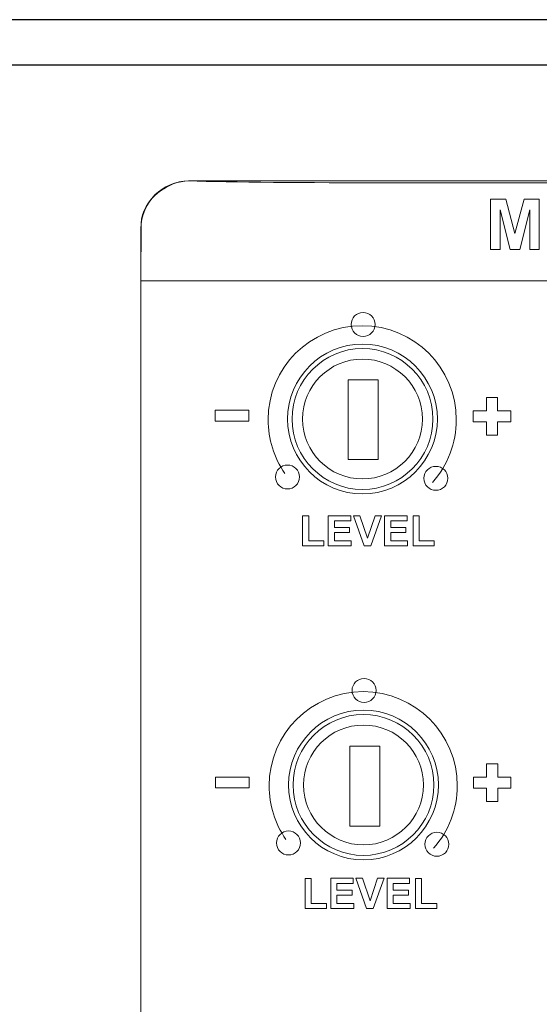
# Model space of a CAD drawing. Units: inches. Extents: x 2813 to 3319, y 740 to 1422.
# Drawn here: x 3029 to 3054, y 1186 to 1234 of the extents above; entities that cross this region are included whole.
import ezdxf
from ezdxf.lldxf.tags import DXFTag

# ---------------------------------------------------------------- set-up
doc = ezdxf.new("R2010")
doc.units = ezdxf.units.IN
doc.header["$MEASUREMENT"] = 0
tags = doc.linetypes.add('New Line1', pattern=[6, 3.9, -0.7, 0.7, -0.7]).pattern_tags.tags
tags[10:11] = [DXFTag(74, 4), DXFTag(75, 0), DXFTag(340, '0'), DXFTag(46, 1.0), DXFTag(50, 0.0), DXFTag(44, 0.0), DXFTag(45, 0.0)]
tags[8:9] = [DXFTag(74, 4), DXFTag(75, 0), DXFTag(340, '0'), DXFTag(46, 1.0), DXFTag(50, 0.0), DXFTag(44, 0.0), DXFTag(45, 0.0)]
tags[6:7] = [DXFTag(74, 4), DXFTag(75, 0), DXFTag(340, '0'), DXFTag(46, 1.0), DXFTag(50, 0.0), DXFTag(44, 0.0), DXFTag(45, 0.0)]
tags[4:5] = [DXFTag(74, 4), DXFTag(75, 0), DXFTag(340, '0'), DXFTag(46, 1.0), DXFTag(50, 0.0), DXFTag(44, 0.0), DXFTag(45, 0.0)]
tags = doc.linetypes.add('New Line2', pattern=[0.3, 0.2, -0.1]).pattern_tags.tags
tags[6:7] = [DXFTag(74, 4), DXFTag(75, 0), DXFTag(340, '0'), DXFTag(46, 1.0), DXFTag(50, 0.0), DXFTag(44, 0.0), DXFTag(45, 0.0)]
tags[4:5] = [DXFTag(74, 4), DXFTag(75, 0), DXFTag(340, '0'), DXFTag(46, 1.0), DXFTag(50, 0.0), DXFTag(44, 0.0), DXFTag(45, 0.0)]

msp = doc.modelspace()

# ---------------------------------------------------------------- linework, layer by layer
for points in [[(2849.784, 1144.275), (3279.784, 1144.275), (3279.784, 1234.275), (2849.784, 1234.275)], [(2851.995, 1146.486), (3277.573, 1146.486), (3277.573, 1232.064), (2851.995, 1232.064)]]:
    msp.add_lwpolyline(points, close=True)
at = {"color": 7, "lineweight": 13}
for points, knots in [([(3085.719, 1226.267), (3086.217, 1226.252), (3087.514, 1225.428), (3087.514, 1224.244), (3087.514, 1224.244), (3087.514, 1224.244), (3087.514, 1221.538), (3087.514, 1221.538), (3087.514, 1221.538), (3087.514, 1221.538), (3035.031, 1221.538), (3035.031, 1221.538), (3035.031, 1221.538), (3035.031, 1221.538), (3035.045, 1224.335), (3035.045, 1224.335), (3035.045, 1224.335), (3035.05, 1225.525), (3036.43, 1226.436), (3037.354, 1226.409), (3037.354, 1226.409), (3045.733, 1226.16), (3077.334, 1226.525), (3085.719, 1226.267)], [0, 0, 0, 0, 0.166667, 0.166667, 0.166667, 0.166667, 0.333333, 0.333333, 0.333333, 0.333333, 0.5, 0.5, 0.5, 0.5, 0.666667, 0.666667, 0.666667, 0.666667, 0.833333, 0.833333, 0.833333, 0.833333, 1, 1, 1, 1]), ([(3037.354, 1226.409), (3037.354, 1226.409), (3085.261, 1226.409), (3085.261, 1226.409), (3085.261, 1226.409), (3086.539, 1226.409), (3087.584, 1225.364), (3087.584, 1224.086), (3087.584, 1224.086), (3087.584, 1224.086), (3087.584, 1156.446), (3087.584, 1156.446), (3087.584, 1156.446), (3087.584, 1155.169), (3086.539, 1154.124), (3085.261, 1154.124), (3085.261, 1154.124), (3085.261, 1154.124), (3037.354, 1154.124), (3037.354, 1154.124), (3037.354, 1154.124), (3036.077, 1154.124), (3035.031, 1155.169), (3035.031, 1156.446), (3035.031, 1156.446), (3035.031, 1156.446), (3035.031, 1224.086), (3035.031, 1224.086), (3035.031, 1224.086), (3035.031, 1225.364), (3036.077, 1226.409), (3037.354, 1226.409)], [0, 0, 0, 0, 0.125, 0.125, 0.125, 0.125, 0.25, 0.25, 0.25, 0.25, 0.375, 0.375, 0.375, 0.375, 0.5, 0.5, 0.5, 0.5, 0.625, 0.625, 0.625, 0.625, 0.75, 0.75, 0.75, 0.75, 0.875, 0.875, 0.875, 0.875, 1, 1, 1, 1]), ([(3045.863, 1219.998), (3046.186, 1219.998), (3046.448, 1219.736), (3046.448, 1219.414), (3046.448, 1219.414), (3046.448, 1219.091), (3046.186, 1218.829), (3045.863, 1218.829), (3045.863, 1218.829), (3045.54, 1218.829), (3045.279, 1219.091), (3045.279, 1219.414), (3045.279, 1219.414), (3045.279, 1219.736), (3045.54, 1219.998), (3045.863, 1219.998)], [0, 0, 0, 0, 0.25, 0.25, 0.25, 0.25, 0.5, 0.5, 0.5, 0.5, 0.75, 0.75, 0.75, 0.75, 1, 1, 1, 1]), ([(3045.835, 1218.456), (3047.847, 1218.456), (3049.488, 1216.815), (3049.488, 1214.803), (3049.488, 1214.803), (3049.488, 1212.791), (3047.847, 1211.149), (3045.835, 1211.149), (3045.835, 1211.149), (3043.823, 1211.149), (3042.181, 1212.791), (3042.181, 1214.803), (3042.181, 1214.803), (3042.181, 1216.815), (3043.823, 1218.456), (3045.835, 1218.456)], [0, 0, 0, 0, 0.25, 0.25, 0.25, 0.25, 0.5, 0.5, 0.5, 0.5, 0.75, 0.75, 0.75, 0.75, 1, 1, 1, 1]), ([(3045.835, 1218.238), (3043.943, 1218.238), (3042.4, 1216.695), (3042.4, 1214.803), (3042.4, 1214.803), (3042.4, 1212.911), (3043.943, 1211.368), (3045.835, 1211.368), (3045.835, 1211.368), (3047.727, 1211.368), (3049.27, 1212.911), (3049.27, 1214.803), (3049.27, 1214.803), (3049.27, 1216.695), (3047.727, 1218.238), (3045.835, 1218.238)], [0, 0, 0, 0, 0.25, 0.25, 0.25, 0.25, 0.5, 0.5, 0.5, 0.5, 0.75, 0.75, 0.75, 0.75, 1, 1, 1, 1]), ([(3051.233, 1215.208), (3051.233, 1215.208), (3051.876, 1215.208), (3051.876, 1215.208), (3051.876, 1215.208), (3051.876, 1215.208), (3051.876, 1215.854), (3051.876, 1215.854), (3051.876, 1215.854), (3051.876, 1215.854), (3052.417, 1215.854), (3052.417, 1215.854), (3052.417, 1215.854), (3052.417, 1215.854), (3052.417, 1215.208), (3052.417, 1215.208), (3052.417, 1215.208), (3052.417, 1215.208), (3053.064, 1215.208), (3053.064, 1215.208), (3053.064, 1215.208), (3053.064, 1215.208), (3053.064, 1214.664), (3053.064, 1214.664), (3053.064, 1214.664), (3053.064, 1214.664), (3052.417, 1214.664), (3052.417, 1214.664), (3052.417, 1214.664), (3052.417, 1214.664), (3052.417, 1214.022), (3052.417, 1214.022), (3052.417, 1214.022), (3052.417, 1214.022), (3051.876, 1214.022), (3051.876, 1214.022), (3051.876, 1214.022), (3051.876, 1214.022), (3051.876, 1214.664), (3051.876, 1214.664), (3051.876, 1214.664), (3051.876, 1214.664), (3051.233, 1214.664), (3051.233, 1214.664), (3051.233, 1214.664), (3051.233, 1214.664), (3051.233, 1215.208), (3051.233, 1215.208)], [0, 0, 0, 0, 0.083333, 0.083333, 0.083333, 0.083333, 0.166667, 0.166667, 0.166667, 0.166667, 0.25, 0.25, 0.25, 0.25, 0.333333, 0.333333, 0.333333, 0.333333, 0.416667, 0.416667, 0.416667, 0.416667, 0.5, 0.5, 0.5, 0.5, 0.583333, 0.583333, 0.583333, 0.583333, 0.666667, 0.666667, 0.666667, 0.666667, 0.75, 0.75, 0.75, 0.75, 0.833333, 0.833333, 0.833333, 0.833333, 0.916667, 0.916667, 0.916667, 0.916667, 1, 1, 1, 1]), ([(3038.644, 1215.227), (3038.644, 1215.227), (3040.29, 1215.227), (3040.29, 1215.227), (3040.29, 1215.227), (3040.29, 1215.227), (3040.29, 1214.699), (3040.29, 1214.699), (3040.29, 1214.699), (3040.29, 1214.699), (3038.644, 1214.699), (3038.644, 1214.699), (3038.644, 1214.699), (3038.644, 1214.699), (3038.644, 1215.227), (3038.644, 1215.227)], [0, 0, 0, 0, 0.25, 0.25, 0.25, 0.25, 0.5, 0.5, 0.5, 0.5, 0.75, 0.75, 0.75, 0.75, 1, 1, 1, 1]), ([(3042.176, 1212.559), (3042.499, 1212.559), (3042.761, 1212.298), (3042.761, 1211.975), (3042.761, 1211.975), (3042.761, 1211.652), (3042.499, 1211.39), (3042.176, 1211.39), (3042.176, 1211.39), (3041.854, 1211.39), (3041.592, 1211.652), (3041.592, 1211.975), (3041.592, 1211.975), (3041.592, 1212.298), (3041.854, 1212.559), (3042.176, 1212.559)], [0, 0, 0, 0, 0.25, 0.25, 0.25, 0.25, 0.5, 0.5, 0.5, 0.5, 0.75, 0.75, 0.75, 0.75, 1, 1, 1, 1]), ([(3049.415, 1212.495), (3049.737, 1212.495), (3049.999, 1212.233), (3049.999, 1211.911), (3049.999, 1211.911), (3049.999, 1211.588), (3049.737, 1211.326), (3049.415, 1211.326), (3049.415, 1211.326), (3049.092, 1211.326), (3048.83, 1211.588), (3048.83, 1211.911), (3048.83, 1211.911), (3048.83, 1212.233), (3049.092, 1212.495), (3049.415, 1212.495)], [0, 0, 0, 0, 0.25, 0.25, 0.25, 0.25, 0.5, 0.5, 0.5, 0.5, 0.75, 0.75, 0.75, 0.75, 1, 1, 1, 1]), ([(3042.914, 1208.613), (3042.914, 1208.613), (3042.914, 1210.077), (3042.914, 1210.077), (3042.914, 1210.077), (3042.914, 1210.077), (3043.212, 1210.077), (3043.212, 1210.077), (3043.212, 1210.077), (3043.212, 1210.077), (3043.212, 1208.862), (3043.212, 1208.862), (3043.212, 1208.862), (3043.212, 1208.862), (3043.953, 1208.862), (3043.953, 1208.862), (3043.953, 1208.862), (3043.953, 1208.862), (3043.953, 1208.613), (3043.953, 1208.613), (3043.953, 1208.613), (3043.953, 1208.613), (3042.914, 1208.613), (3042.914, 1208.613)], [0, 0, 0, 0, 0.166667, 0.166667, 0.166667, 0.166667, 0.333333, 0.333333, 0.333333, 0.333333, 0.5, 0.5, 0.5, 0.5, 0.666667, 0.666667, 0.666667, 0.666667, 0.833333, 0.833333, 0.833333, 0.833333, 1, 1, 1, 1]), ([(3044.165, 1208.613), (3044.165, 1208.613), (3044.165, 1210.089), (3044.165, 1210.089), (3044.165, 1210.089), (3044.165, 1210.089), (3045.259, 1210.089), (3045.259, 1210.089), (3045.259, 1210.089), (3045.259, 1210.089), (3045.259, 1209.84), (3045.259, 1209.84), (3045.259, 1209.84), (3045.259, 1209.84), (3044.463, 1209.84), (3044.463, 1209.84), (3044.463, 1209.84), (3044.463, 1209.84), (3044.463, 1209.512), (3044.463, 1209.512), (3044.463, 1209.512), (3044.463, 1209.512), (3045.204, 1209.512), (3045.204, 1209.512), (3045.204, 1209.512), (3045.204, 1209.512), (3045.204, 1209.264), (3045.204, 1209.264), (3045.204, 1209.264), (3045.204, 1209.264), (3044.463, 1209.264), (3044.463, 1209.264), (3044.463, 1209.264), (3044.463, 1209.264), (3044.463, 1208.862), (3044.463, 1208.862), (3044.463, 1208.862), (3044.463, 1208.862), (3045.288, 1208.862), (3045.288, 1208.862), (3045.288, 1208.862), (3045.288, 1208.862), (3045.288, 1208.613), (3045.288, 1208.613), (3045.288, 1208.613), (3045.288, 1208.613), (3044.165, 1208.613), (3044.165, 1208.613)], [0, 0, 0, 0, 0.083333, 0.083333, 0.083333, 0.083333, 0.166667, 0.166667, 0.166667, 0.166667, 0.25, 0.25, 0.25, 0.25, 0.333333, 0.333333, 0.333333, 0.333333, 0.416667, 0.416667, 0.416667, 0.416667, 0.5, 0.5, 0.5, 0.5, 0.583333, 0.583333, 0.583333, 0.583333, 0.666667, 0.666667, 0.666667, 0.666667, 0.75, 0.75, 0.75, 0.75, 0.833333, 0.833333, 0.833333, 0.833333, 0.916667, 0.916667, 0.916667, 0.916667, 1, 1, 1, 1]), ([(3045.917, 1208.613), (3045.917, 1208.613), (3045.389, 1210.089), (3045.389, 1210.089), (3045.389, 1210.089), (3045.389, 1210.089), (3045.713, 1210.089), (3045.713, 1210.089), (3045.713, 1210.089), (3045.713, 1210.089), (3046.086, 1208.997), (3046.086, 1208.997), (3046.086, 1208.997), (3046.086, 1208.997), (3046.448, 1210.089), (3046.448, 1210.089), (3046.448, 1210.089), (3046.448, 1210.089), (3046.764, 1210.089), (3046.764, 1210.089), (3046.764, 1210.089), (3046.764, 1210.089), (3046.235, 1208.613), (3046.235, 1208.613), (3046.235, 1208.613), (3046.235, 1208.613), (3045.917, 1208.613), (3045.917, 1208.613)], [0, 0, 0, 0, 0.142857, 0.142857, 0.142857, 0.142857, 0.285714, 0.285714, 0.285714, 0.285714, 0.428571, 0.428571, 0.428571, 0.428571, 0.571429, 0.571429, 0.571429, 0.571429, 0.714286, 0.714286, 0.714286, 0.714286, 0.857143, 0.857143, 0.857143, 0.857143, 1, 1, 1, 1]), ([(3046.916, 1208.613), (3046.916, 1208.613), (3046.916, 1210.089), (3046.916, 1210.089), (3046.916, 1210.089), (3046.916, 1210.089), (3048.01, 1210.089), (3048.01, 1210.089), (3048.01, 1210.089), (3048.01, 1210.089), (3048.01, 1209.84), (3048.01, 1209.84), (3048.01, 1209.84), (3048.01, 1209.84), (3047.214, 1209.84), (3047.214, 1209.84), (3047.214, 1209.84), (3047.214, 1209.84), (3047.214, 1209.512), (3047.214, 1209.512), (3047.214, 1209.512), (3047.214, 1209.512), (3047.955, 1209.512), (3047.955, 1209.512), (3047.955, 1209.512), (3047.955, 1209.512), (3047.955, 1209.264), (3047.955, 1209.264), (3047.955, 1209.264), (3047.955, 1209.264), (3047.214, 1209.264), (3047.214, 1209.264), (3047.214, 1209.264), (3047.214, 1209.264), (3047.214, 1208.862), (3047.214, 1208.862), (3047.214, 1208.862), (3047.214, 1208.862), (3048.038, 1208.862), (3048.038, 1208.862), (3048.038, 1208.862), (3048.038, 1208.862), (3048.038, 1208.613), (3048.038, 1208.613), (3048.038, 1208.613), (3048.038, 1208.613), (3046.916, 1208.613), (3046.916, 1208.613)], [0, 0, 0, 0, 0.083333, 0.083333, 0.083333, 0.083333, 0.166667, 0.166667, 0.166667, 0.166667, 0.25, 0.25, 0.25, 0.25, 0.333333, 0.333333, 0.333333, 0.333333, 0.416667, 0.416667, 0.416667, 0.416667, 0.5, 0.5, 0.5, 0.5, 0.583333, 0.583333, 0.583333, 0.583333, 0.666667, 0.666667, 0.666667, 0.666667, 0.75, 0.75, 0.75, 0.75, 0.833333, 0.833333, 0.833333, 0.833333, 0.916667, 0.916667, 0.916667, 0.916667, 1, 1, 1, 1]), ([(3048.299, 1208.613), (3048.299, 1208.613), (3048.299, 1210.077), (3048.299, 1210.077), (3048.299, 1210.077), (3048.299, 1210.077), (3048.597, 1210.077), (3048.597, 1210.077), (3048.597, 1210.077), (3048.597, 1210.077), (3048.597, 1208.862), (3048.597, 1208.862), (3048.597, 1208.862), (3048.597, 1208.862), (3049.338, 1208.862), (3049.338, 1208.862), (3049.338, 1208.862), (3049.338, 1208.862), (3049.338, 1208.613), (3049.338, 1208.613), (3049.338, 1208.613), (3049.338, 1208.613), (3048.299, 1208.613), (3048.299, 1208.613)], [0, 0, 0, 0, 0.166667, 0.166667, 0.166667, 0.166667, 0.333333, 0.333333, 0.333333, 0.333333, 0.5, 0.5, 0.5, 0.5, 0.666667, 0.666667, 0.666667, 0.666667, 0.833333, 0.833333, 0.833333, 0.833333, 1, 1, 1, 1]), ([(3045.912, 1202.152), (3046.235, 1202.152), (3046.496, 1201.891), (3046.496, 1201.568), (3046.496, 1201.568), (3046.496, 1201.245), (3046.235, 1200.983), (3045.912, 1200.983), (3045.912, 1200.983), (3045.589, 1200.983), (3045.327, 1201.245), (3045.327, 1201.568), (3045.327, 1201.568), (3045.327, 1201.891), (3045.589, 1202.152), (3045.912, 1202.152)], [0, 0, 0, 0, 0.25, 0.25, 0.25, 0.25, 0.5, 0.5, 0.5, 0.5, 0.75, 0.75, 0.75, 0.75, 1, 1, 1, 1]), ([(3045.883, 1200.61), (3047.895, 1200.61), (3049.537, 1198.969), (3049.537, 1196.957), (3049.537, 1196.957), (3049.537, 1194.945), (3047.895, 1193.304), (3045.883, 1193.304), (3045.883, 1193.304), (3043.871, 1193.304), (3042.23, 1194.945), (3042.23, 1196.957), (3042.23, 1196.957), (3042.23, 1198.969), (3043.871, 1200.61), (3045.883, 1200.61)], [0, 0, 0, 0, 0.25, 0.25, 0.25, 0.25, 0.5, 0.5, 0.5, 0.5, 0.75, 0.75, 0.75, 0.75, 1, 1, 1, 1]), ([(3045.883, 1200.392), (3043.992, 1200.392), (3042.448, 1198.849), (3042.448, 1196.957), (3042.448, 1196.957), (3042.448, 1195.065), (3043.992, 1193.522), (3045.883, 1193.522), (3045.883, 1193.522), (3047.775, 1193.522), (3049.319, 1195.065), (3049.319, 1196.957), (3049.319, 1196.957), (3049.319, 1198.849), (3047.775, 1200.392), (3045.883, 1200.392)], [0, 0, 0, 0, 0.25, 0.25, 0.25, 0.25, 0.5, 0.5, 0.5, 0.5, 0.75, 0.75, 0.75, 0.75, 1, 1, 1, 1]), ([(3051.245, 1197.342), (3051.245, 1197.342), (3051.888, 1197.342), (3051.888, 1197.342), (3051.888, 1197.342), (3051.888, 1197.342), (3051.888, 1197.988), (3051.888, 1197.988), (3051.888, 1197.988), (3051.888, 1197.988), (3052.43, 1197.988), (3052.43, 1197.988), (3052.43, 1197.988), (3052.43, 1197.988), (3052.43, 1197.342), (3052.43, 1197.342), (3052.43, 1197.342), (3052.43, 1197.342), (3053.076, 1197.342), (3053.076, 1197.342), (3053.076, 1197.342), (3053.076, 1197.342), (3053.076, 1196.798), (3053.076, 1196.798), (3053.076, 1196.798), (3053.076, 1196.798), (3052.43, 1196.798), (3052.43, 1196.798), (3052.43, 1196.798), (3052.43, 1196.798), (3052.43, 1196.156), (3052.43, 1196.156), (3052.43, 1196.156), (3052.43, 1196.156), (3051.888, 1196.156), (3051.888, 1196.156), (3051.888, 1196.156), (3051.888, 1196.156), (3051.888, 1196.798), (3051.888, 1196.798), (3051.888, 1196.798), (3051.888, 1196.798), (3051.245, 1196.798), (3051.245, 1196.798), (3051.245, 1196.798), (3051.245, 1196.798), (3051.245, 1197.342), (3051.245, 1197.342)], [0, 0, 0, 0, 0.083333, 0.083333, 0.083333, 0.083333, 0.166667, 0.166667, 0.166667, 0.166667, 0.25, 0.25, 0.25, 0.25, 0.333333, 0.333333, 0.333333, 0.333333, 0.416667, 0.416667, 0.416667, 0.416667, 0.5, 0.5, 0.5, 0.5, 0.583333, 0.583333, 0.583333, 0.583333, 0.666667, 0.666667, 0.666667, 0.666667, 0.75, 0.75, 0.75, 0.75, 0.833333, 0.833333, 0.833333, 0.833333, 0.916667, 0.916667, 0.916667, 0.916667, 1, 1, 1, 1]), ([(3038.666, 1197.343), (3038.666, 1197.343), (3040.311, 1197.343), (3040.311, 1197.343), (3040.311, 1197.343), (3040.311, 1197.343), (3040.311, 1196.814), (3040.311, 1196.814), (3040.311, 1196.814), (3040.311, 1196.814), (3038.666, 1196.814), (3038.666, 1196.814), (3038.666, 1196.814), (3038.666, 1196.814), (3038.666, 1197.343), (3038.666, 1197.343)], [0, 0, 0, 0, 0.25, 0.25, 0.25, 0.25, 0.5, 0.5, 0.5, 0.5, 0.75, 0.75, 0.75, 0.75, 1, 1, 1, 1]), ([(3042.225, 1194.714), (3042.548, 1194.714), (3042.81, 1194.452), (3042.81, 1194.129), (3042.81, 1194.129), (3042.81, 1193.806), (3042.548, 1193.544), (3042.225, 1193.544), (3042.225, 1193.544), (3041.902, 1193.544), (3041.641, 1193.806), (3041.641, 1194.129), (3041.641, 1194.129), (3041.641, 1194.452), (3041.902, 1194.714), (3042.225, 1194.714)], [0, 0, 0, 0, 0.25, 0.25, 0.25, 0.25, 0.5, 0.5, 0.5, 0.5, 0.75, 0.75, 0.75, 0.75, 1, 1, 1, 1]), ([(3049.463, 1194.649), (3049.786, 1194.649), (3050.048, 1194.388), (3050.048, 1194.065), (3050.048, 1194.065), (3050.048, 1193.742), (3049.786, 1193.48), (3049.463, 1193.48), (3049.463, 1193.48), (3049.141, 1193.48), (3048.879, 1193.742), (3048.879, 1194.065), (3048.879, 1194.065), (3048.879, 1194.388), (3049.141, 1194.649), (3049.463, 1194.649)], [0, 0, 0, 0, 0.25, 0.25, 0.25, 0.25, 0.5, 0.5, 0.5, 0.5, 0.75, 0.75, 0.75, 0.75, 1, 1, 1, 1]), ([(3043.034, 1190.931), (3043.034, 1190.931), (3043.034, 1192.395), (3043.034, 1192.395), (3043.034, 1192.395), (3043.034, 1192.395), (3043.332, 1192.395), (3043.332, 1192.395), (3043.332, 1192.395), (3043.332, 1192.395), (3043.332, 1191.18), (3043.332, 1191.18), (3043.332, 1191.18), (3043.332, 1191.18), (3044.073, 1191.18), (3044.073, 1191.18), (3044.073, 1191.18), (3044.073, 1191.18), (3044.073, 1190.931), (3044.073, 1190.931), (3044.073, 1190.931), (3044.073, 1190.931), (3043.034, 1190.931), (3043.034, 1190.931)], [0, 0, 0, 0, 0.166667, 0.166667, 0.166667, 0.166667, 0.333333, 0.333333, 0.333333, 0.333333, 0.5, 0.5, 0.5, 0.5, 0.666667, 0.666667, 0.666667, 0.666667, 0.833333, 0.833333, 0.833333, 0.833333, 1, 1, 1, 1]), ([(3044.286, 1190.931), (3044.286, 1190.931), (3044.286, 1192.407), (3044.286, 1192.407), (3044.286, 1192.407), (3044.286, 1192.407), (3045.38, 1192.407), (3045.38, 1192.407), (3045.38, 1192.407), (3045.38, 1192.407), (3045.38, 1192.158), (3045.38, 1192.158), (3045.38, 1192.158), (3045.38, 1192.158), (3044.584, 1192.158), (3044.584, 1192.158), (3044.584, 1192.158), (3044.584, 1192.158), (3044.584, 1191.83), (3044.584, 1191.83), (3044.584, 1191.83), (3044.584, 1191.83), (3045.325, 1191.83), (3045.325, 1191.83), (3045.325, 1191.83), (3045.325, 1191.83), (3045.325, 1191.582), (3045.325, 1191.582), (3045.325, 1191.582), (3045.325, 1191.582), (3044.584, 1191.582), (3044.584, 1191.582), (3044.584, 1191.582), (3044.584, 1191.582), (3044.584, 1191.18), (3044.584, 1191.18), (3044.584, 1191.18), (3044.584, 1191.18), (3045.408, 1191.18), (3045.408, 1191.18), (3045.408, 1191.18), (3045.408, 1191.18), (3045.408, 1190.931), (3045.408, 1190.931), (3045.408, 1190.931), (3045.408, 1190.931), (3044.286, 1190.931), (3044.286, 1190.931)], [0, 0, 0, 0, 0.083333, 0.083333, 0.083333, 0.083333, 0.166667, 0.166667, 0.166667, 0.166667, 0.25, 0.25, 0.25, 0.25, 0.333333, 0.333333, 0.333333, 0.333333, 0.416667, 0.416667, 0.416667, 0.416667, 0.5, 0.5, 0.5, 0.5, 0.583333, 0.583333, 0.583333, 0.583333, 0.666667, 0.666667, 0.666667, 0.666667, 0.75, 0.75, 0.75, 0.75, 0.833333, 0.833333, 0.833333, 0.833333, 0.916667, 0.916667, 0.916667, 0.916667, 1, 1, 1, 1]), ([(3046.038, 1190.931), (3046.038, 1190.931), (3045.51, 1192.407), (3045.51, 1192.407), (3045.51, 1192.407), (3045.51, 1192.407), (3045.833, 1192.407), (3045.833, 1192.407), (3045.833, 1192.407), (3045.833, 1192.407), (3046.207, 1191.315), (3046.207, 1191.315), (3046.207, 1191.315), (3046.207, 1191.315), (3046.568, 1192.407), (3046.568, 1192.407), (3046.568, 1192.407), (3046.568, 1192.407), (3046.884, 1192.407), (3046.884, 1192.407), (3046.884, 1192.407), (3046.884, 1192.407), (3046.356, 1190.931), (3046.356, 1190.931), (3046.356, 1190.931), (3046.356, 1190.931), (3046.038, 1190.931), (3046.038, 1190.931)], [0, 0, 0, 0, 0.142857, 0.142857, 0.142857, 0.142857, 0.285714, 0.285714, 0.285714, 0.285714, 0.428571, 0.428571, 0.428571, 0.428571, 0.571429, 0.571429, 0.571429, 0.571429, 0.714286, 0.714286, 0.714286, 0.714286, 0.857143, 0.857143, 0.857143, 0.857143, 1, 1, 1, 1]), ([(3047.037, 1190.931), (3047.037, 1190.931), (3047.037, 1192.407), (3047.037, 1192.407), (3047.037, 1192.407), (3047.037, 1192.407), (3048.131, 1192.407), (3048.131, 1192.407), (3048.131, 1192.407), (3048.131, 1192.407), (3048.131, 1192.158), (3048.131, 1192.158), (3048.131, 1192.158), (3048.131, 1192.158), (3047.335, 1192.158), (3047.335, 1192.158), (3047.335, 1192.158), (3047.335, 1192.158), (3047.335, 1191.83), (3047.335, 1191.83), (3047.335, 1191.83), (3047.335, 1191.83), (3048.076, 1191.83), (3048.076, 1191.83), (3048.076, 1191.83), (3048.076, 1191.83), (3048.076, 1191.582), (3048.076, 1191.582), (3048.076, 1191.582), (3048.076, 1191.582), (3047.335, 1191.582), (3047.335, 1191.582), (3047.335, 1191.582), (3047.335, 1191.582), (3047.335, 1191.18), (3047.335, 1191.18), (3047.335, 1191.18), (3047.335, 1191.18), (3048.159, 1191.18), (3048.159, 1191.18), (3048.159, 1191.18), (3048.159, 1191.18), (3048.159, 1190.931), (3048.159, 1190.931), (3048.159, 1190.931), (3048.159, 1190.931), (3047.037, 1190.931), (3047.037, 1190.931)], [0, 0, 0, 0, 0.083333, 0.083333, 0.083333, 0.083333, 0.166667, 0.166667, 0.166667, 0.166667, 0.25, 0.25, 0.25, 0.25, 0.333333, 0.333333, 0.333333, 0.333333, 0.416667, 0.416667, 0.416667, 0.416667, 0.5, 0.5, 0.5, 0.5, 0.583333, 0.583333, 0.583333, 0.583333, 0.666667, 0.666667, 0.666667, 0.666667, 0.75, 0.75, 0.75, 0.75, 0.833333, 0.833333, 0.833333, 0.833333, 0.916667, 0.916667, 0.916667, 0.916667, 1, 1, 1, 1]), ([(3048.42, 1190.931), (3048.42, 1190.931), (3048.42, 1192.395), (3048.42, 1192.395), (3048.42, 1192.395), (3048.42, 1192.395), (3048.718, 1192.395), (3048.718, 1192.395), (3048.718, 1192.395), (3048.718, 1192.395), (3048.718, 1191.18), (3048.718, 1191.18), (3048.718, 1191.18), (3048.718, 1191.18), (3049.459, 1191.18), (3049.459, 1191.18), (3049.459, 1191.18), (3049.459, 1191.18), (3049.459, 1190.931), (3049.459, 1190.931), (3049.459, 1190.931), (3049.459, 1190.931), (3048.42, 1190.931), (3048.42, 1190.931)], [0, 0, 0, 0, 0.166667, 0.166667, 0.166667, 0.166667, 0.333333, 0.333333, 0.333333, 0.333333, 0.5, 0.5, 0.5, 0.5, 0.666667, 0.666667, 0.666667, 0.666667, 0.833333, 0.833333, 0.833333, 0.833333, 1, 1, 1, 1])]:
    msp.add_open_spline(points, degree=3, knots=knots, dxfattribs=at)
at = {"color": 250, "lineweight": 13}
for points, knots in [([(3052.083, 1223.063), (3052.083, 1223.063), (3052.083, 1225.523), (3052.083, 1225.523), (3052.083, 1225.523), (3052.083, 1225.523), (3052.826, 1225.523), (3052.826, 1225.523), (3052.826, 1225.523), (3052.826, 1225.523), (3053.272, 1223.845), (3053.272, 1223.845), (3053.272, 1223.845), (3053.272, 1223.845), (3053.713, 1225.523), (3053.713, 1225.523), (3053.713, 1225.523), (3053.713, 1225.523), (3054.458, 1225.523), (3054.458, 1225.523), (3054.458, 1225.523), (3054.458, 1225.523), (3054.458, 1223.063), (3054.458, 1223.063), (3054.458, 1223.063), (3054.458, 1223.063), (3053.997, 1223.063), (3053.997, 1223.063), (3053.997, 1223.063), (3053.997, 1223.063), (3053.997, 1225), (3053.997, 1225), (3053.997, 1225), (3053.997, 1225), (3053.509, 1223.063), (3053.509, 1223.063), (3053.509, 1223.063), (3053.509, 1223.063), (3053.031, 1223.063), (3053.031, 1223.063), (3053.031, 1223.063), (3053.031, 1223.063), (3052.544, 1225), (3052.544, 1225), (3052.544, 1225), (3052.544, 1225), (3052.544, 1223.063), (3052.544, 1223.063), (3052.544, 1223.063), (3052.544, 1223.063), (3052.083, 1223.063), (3052.083, 1223.063)], [0, 0, 0, 0, 0.076923, 0.076923, 0.076923, 0.076923, 0.153846, 0.153846, 0.153846, 0.153846, 0.230769, 0.230769, 0.230769, 0.230769, 0.307692, 0.307692, 0.307692, 0.307692, 0.384615, 0.384615, 0.384615, 0.384615, 0.461538, 0.461538, 0.461538, 0.461538, 0.538462, 0.538462, 0.538462, 0.538462, 0.615385, 0.615385, 0.615385, 0.615385, 0.692308, 0.692308, 0.692308, 0.692308, 0.769231, 0.769231, 0.769231, 0.769231, 0.846154, 0.846154, 0.846154, 0.846154, 0.923077, 0.923077, 0.923077, 0.923077, 1, 1, 1, 1]), ([(3045.834, 1217.725), (3047.444, 1217.725), (3048.757, 1216.413), (3048.757, 1214.803), (3048.757, 1214.803), (3048.757, 1213.193), (3047.444, 1211.88), (3045.834, 1211.88), (3045.834, 1211.88), (3044.224, 1211.88), (3042.912, 1213.193), (3042.912, 1214.803), (3042.912, 1214.803), (3042.912, 1216.413), (3044.224, 1217.725), (3045.834, 1217.725)], [0, 0, 0, 0, 0.25, 0.25, 0.25, 0.25, 0.5, 0.5, 0.5, 0.5, 0.75, 0.75, 0.75, 0.75, 1, 1, 1, 1]), ([(3045.883, 1199.879), (3047.493, 1199.879), (3048.806, 1198.567), (3048.806, 1196.957), (3048.806, 1196.957), (3048.806, 1195.347), (3047.493, 1194.034), (3045.883, 1194.034), (3045.883, 1194.034), (3044.273, 1194.034), (3042.96, 1195.347), (3042.96, 1196.957), (3042.96, 1196.957), (3042.96, 1198.567), (3044.273, 1199.879), (3045.883, 1199.879)], [0, 0, 0, 0, 0.25, 0.25, 0.25, 0.25, 0.5, 0.5, 0.5, 0.5, 0.75, 0.75, 0.75, 0.75, 1, 1, 1, 1])]:
    msp.add_open_spline(points, degree=3, knots=knots, dxfattribs=at)
at = {"color": 7, "linetype": 'New Line1', "lineweight": 13}
msp.add_open_spline([(3042.048, 1212.15), (3041.517, 1212.918), (3041.231, 1213.83), (3041.231, 1214.764), (3041.231, 1214.764), (3041.231, 1217.298), (3043.286, 1219.353), (3045.821, 1219.353), (3045.821, 1219.353), (3048.355, 1219.353), (3050.41, 1217.298), (3050.41, 1214.764), (3050.41, 1214.764), (3050.41, 1213.64), (3049.996, 1212.553), (3049.249, 1211.713)], degree=3, knots=[0, 0, 0, 0, 0.25, 0.25, 0.25, 0.25, 0.5, 0.5, 0.5, 0.5, 0.75, 0.75, 0.75, 0.75, 1, 1, 1, 1], dxfattribs=at)
at = {"color": 251, "lineweight": 13}
for points in [[(3045.137, 1216.718), (3045.137, 1216.718), (3046.598, 1216.718), (3046.598, 1216.718), (3046.598, 1216.718), (3046.598, 1216.718), (3046.598, 1212.821), (3046.598, 1212.821), (3046.598, 1212.821), (3046.598, 1212.821), (3045.137, 1212.821), (3045.137, 1212.821), (3045.137, 1212.821), (3045.137, 1212.821), (3045.137, 1216.718), (3045.137, 1216.718)], [(3045.217, 1198.848), (3045.217, 1198.848), (3046.678, 1198.848), (3046.678, 1198.848), (3046.678, 1198.848), (3046.678, 1198.848), (3046.678, 1194.951), (3046.678, 1194.951), (3046.678, 1194.951), (3046.678, 1194.951), (3045.217, 1194.951), (3045.217, 1194.951), (3045.217, 1194.951), (3045.217, 1194.951), (3045.217, 1198.848), (3045.217, 1198.848)]]:
    msp.add_open_spline(points, degree=3, knots=[0, 0, 0, 0, 0.25, 0.25, 0.25, 0.25, 0.5, 0.5, 0.5, 0.5, 0.75, 0.75, 0.75, 0.75, 1, 1, 1, 1], dxfattribs=at)
at = {"color": 7, "linetype": 'New Line2', "lineweight": 13}
msp.add_open_spline([(3042.097, 1194.305), (3041.565, 1195.072), (3041.28, 1195.984), (3041.28, 1196.918), (3041.28, 1196.918), (3041.28, 1199.452), (3043.335, 1201.507), (3045.869, 1201.507), (3045.869, 1201.507), (3048.403, 1201.507), (3050.458, 1199.452), (3050.458, 1196.918), (3050.458, 1196.918), (3050.458, 1195.794), (3050.045, 1194.707), (3049.298, 1193.868)], degree=3, knots=[0, 0, 0, 0, 0.25, 0.25, 0.25, 0.25, 0.5, 0.5, 0.5, 0.5, 0.75, 0.75, 0.75, 0.75, 1, 1, 1, 1], dxfattribs=at)

doc.saveas('drawing.dxf')
